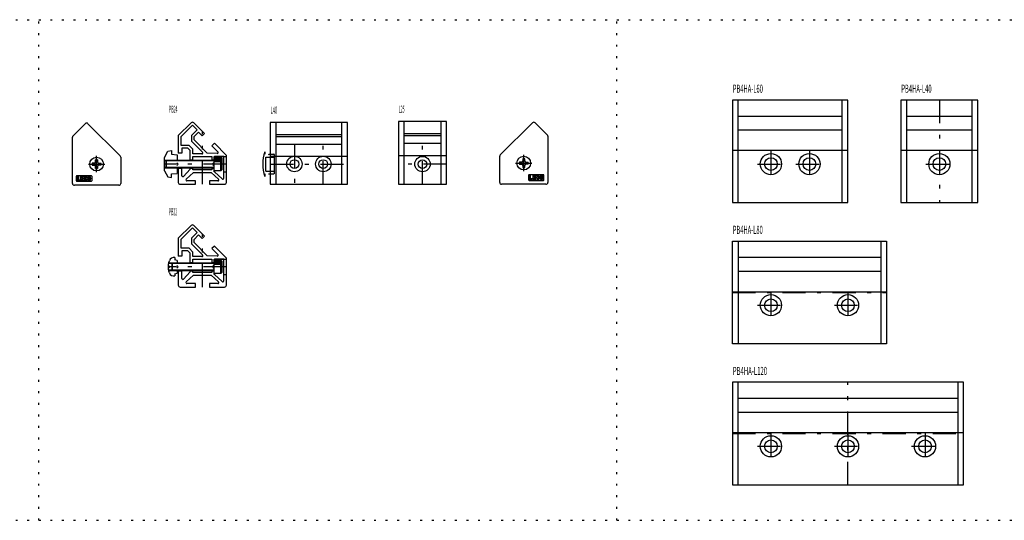
# Model space of a CAD drawing. Extents: x -3 to 2140, y 0 to 870.
# Drawn here: x 1070 to 1581, y 140 to 400 of the extents above; entities that cross this region are included whole.
import ezdxf

# ---------------------------------------------------------------- set-up
doc = ezdxf.new("R2010")
doc.units = 0
doc.header["$LTSCALE"] = 2
doc.header["$MEASUREMENT"] = 0
for name, pattern in [('CENTER', [13, 6, -3, 1, -3]), ('DASHED', [5, 2, -3]), ('HIDDEN', [3, 0.5, -2.5])]:
    doc.linetypes.add(name, pattern=pattern)
for name, color, linetype in [('0-0', 7, 'CONTINUOUS'), ('0-1', 7, 'CONTINUOUS'), ('0-8', 7, 'CONTINUOUS'), ('F-F_J_ADD', 7, 'CONTINUOUS')]:
    doc.layers.add(name, color=color, linetype=linetype)
doc.styles.get("Standard").update_dxf_attribs({"font": 'txt.shx', "bigfont": 'extfont.shx'})

msp = doc.modelspace()

# ---------------------------------------------------------------- linework, layer by layer
at = {"layer": '0-0', "color": 7, "linetype": 'CONTINUOUS'}
for p, q in [((1443, 305), (1443, 358.28)), ((1497, 305), (1497, 358.28)), ((1567.45, 358.28), (1527.45, 358.28)), ((1527.45, 358.28), (1527.45, 305)), ((1530.45, 358.28), (1530.45, 305)), ((1564.45, 305), (1564.45, 358.28)), ((1497, 349.75), (1443, 349.75)), ((1564.45, 349.75), (1530.45, 349.75)), ((1097.79, 339.65), (1104.12, 345.97)), ((1105.53, 345.97), (1122.21, 329.29)), ((1159.02, 346.49), (1152.42, 339.9)), ((1203.17, 314.54), (1203.17, 346.68)), ((1237.17, 346.68), (1237.17, 314.54)), ((1269.67, 314.5), (1269.67, 347.18)), ((1288.67, 347.18), (1288.67, 314.5)), ((1319.51, 329.79), (1336.19, 346.47)), ((1337.6, 346.47), (1343.93, 340.15)), ((1497, 342.54), (1443, 342.54)), ((1564.45, 342.54), (1530.45, 342.54)), ((1097.5, 315), (1097.5, 338.94)), ((1152.42, 339.9), (1152.42, 330.6)), ((1203.17, 340.38), (1237.17, 340.38)), ((1237.17, 339.11), (1203.17, 339.11)), ((1269.67, 340.88), (1288.67, 340.88)), ((1288.67, 339.61), (1269.67, 339.61)), ((1344.22, 339.44), (1344.22, 315.5)), ((1203.17, 335.29), (1237.17, 335.29)), ((1269.67, 335.79), (1288.67, 335.79)), ((1109.5, 326.23), (1109.5, 327.25)), ((1110.5, 327.25), (1110.5, 326.23)), ((1122.5, 328.59), (1122.5, 315)), ((1145.22, 328.5), (1147.06, 331.68)), ((1145.22, 321.5), (1145.22, 328.5)), ((1147.06, 331.68), (1148.82, 332)), ((1148.82, 332), (1148.82, 330.09)), ((1148.82, 330.09), (1151.82, 329.82)), ((1151.82, 329.82), (1151.82, 327)), ((1154.22, 330.6), (1152.42, 330.6)), ((1158.62, 327), (1158.62, 332.1)), ((1158.62, 327.25), (1160.02, 327.25)), ((1160.02, 328.9), (1169.82, 328.9)), ((1160.02, 327), (1160.02, 328.9)), ((1169.82, 328.9), (1169.82, 327)), ((1169.82, 327.25), (1171.02, 327.25)), ((1171.02, 329), (1177.42, 329)), ((1171.02, 321), (1171.02, 329)), ((1174.52, 328.5), (1171.02, 328.5)), ((1174.52, 327.92), (1171.02, 327.92)), ((1174.52, 327.33), (1171.02, 327.33)), ((1171.22, 328.9), (1171.22, 328.5)), ((1175.02, 328), (1174.52, 328.5)), ((1174.52, 321.5), (1174.52, 328.5)), ((1175.02, 328), (1175.02, 322)), ((1319.22, 315.5), (1319.22, 329.09)), ((1331.22, 327.75), (1331.22, 326.73)), ((1332.22, 326.73), (1332.22, 327.75)), ((1500, 332), (1440, 332)), ((1567.45, 332), (1527.45, 332)), ((1108.77, 325.5), (1107.75, 325.5)), ((1107.75, 324.5), (1108.77, 324.5)), ((1109.5, 322.75), (1109.5, 323.77)), ((1110.5, 323.77), (1110.5, 322.75)), ((1111.23, 325.5), (1112.25, 325.5)), ((1112.25, 324.5), (1111.23, 324.5)), ((1145.22, 327), (1171.02, 327)), ((1145.22, 323), (1171.02, 323)), ((1146.02, 326.7), (1146.32, 327)), ((1146.02, 326.7), (1146.02, 323.3)), ((1146.32, 323), (1146.02, 323.3)), ((1151.82, 323), (1151.82, 320.18)), ((1152.42, 323), (1152.42, 315.5)), ((1154.22, 322.75), (1152.42, 322.75)), ((1154.22, 318.97), (1154.22, 323)), ((1158.62, 322.4), (1155.09, 318.62)), ((1158.62, 322.4), (1158.62, 323)), ((1160.02, 322.75), (1158.62, 322.75)), ((1160.02, 322.1), (1160.02, 323)), ((1169.82, 322.1), (1160.02, 322.1)), ((1169.82, 323), (1169.82, 322.1)), ((1171.02, 322.75), (1169.82, 322.75)), ((1174.52, 326.75), (1171.02, 326.75)), ((1174.52, 326.17), (1171.02, 326.17)), ((1174.52, 321.5), (1175.02, 322)), ((1330.49, 326), (1329.47, 326)), ((1329.47, 325), (1330.49, 325)), ((1331.22, 324.27), (1331.22, 323.25)), ((1332.22, 323.25), (1332.22, 324.27)), ((1332.95, 326), (1333.97, 326)), ((1333.97, 325), (1332.95, 325)), ((1145.22, 321.5), (1147.06, 318.32)), ((1147.06, 318.32), (1148.82, 318)), ((1148.82, 319.91), (1151.82, 320.18)), ((1148.82, 318), (1148.82, 319.91)), ((1174.52, 321.5), (1171.02, 321.5)), ((1171.22, 321.5), (1171.22, 321.03)), ((1171.22, 321.03), (1175.18, 317.32)), ((1176.02, 321), (1177.42, 321)), ((1121.5, 314), (1098.5, 314)), ((1343.22, 314.5), (1320.22, 314.5)), ((1159.02, 293.16), (1152.42, 286.56)), ((1152.42, 286.56), (1152.42, 277.26)), ((1443, 285), (1443, 231.72)), ((1517, 285), (1517, 231.72)), ((1150.62, 276.41), (1150.62, 275.24)), ((1154.22, 277.26), (1152.42, 277.26)), ((1158.62, 273.66), (1158.62, 278.76)), ((1517, 276.46), (1443, 276.46)), ((1147.32, 270.07), (1147.32, 273.26)), ((1147.37, 273.66), (1171.02, 273.66)), ((1147.44, 273.95), (1147.76, 274.82)), ((1149.02, 273.36), (1149.32, 273.66)), ((1149.02, 273.36), (1149.02, 269.96)), ((1151.82, 274.91), (1150.62, 275.24)), ((1151.82, 274.91), (1151.82, 273.66)), ((1158.62, 273.91), (1160.02, 273.91)), ((1160.02, 275.56), (1169.82, 275.56)), ((1160.02, 273.66), (1160.02, 275.56)), ((1169.82, 275.56), (1169.82, 273.66)), ((1169.82, 273.91), (1171.02, 273.91)), ((1171.02, 275.66), (1177.42, 275.66)), ((1171.02, 267.66), (1171.02, 275.66)), ((1174.52, 275.16), (1171.02, 275.16)), ((1174.52, 274.58), (1171.02, 274.58)), ((1174.52, 274), (1171.02, 274)), ((1174.52, 273.41), (1171.02, 273.41)), ((1174.52, 272.83), (1171.02, 272.83)), ((1171.22, 275.56), (1171.22, 275.16)), ((1175.02, 274.66), (1174.52, 275.16)), ((1174.52, 268.16), (1174.52, 275.16)), ((1175.02, 274.66), (1175.02, 268.66)), ((1147.37, 269.66), (1171.02, 269.66)), ((1147.76, 268.51), (1147.44, 269.38)), ((1149.32, 269.66), (1149.02, 269.96)), ((1150.62, 268.09), (1151.82, 268.41)), ((1150.62, 268.09), (1150.62, 266.92)), ((1151.82, 269.66), (1151.82, 268.41)), ((1152.42, 269.66), (1152.42, 262.16)), ((1154.22, 269.41), (1152.42, 269.41)), ((1154.22, 265.63), (1154.22, 269.66)), ((1158.62, 269.06), (1155.09, 265.29)), ((1158.62, 269.06), (1158.62, 269.66)), ((1160.02, 269.41), (1158.62, 269.41)), ((1160.02, 268.76), (1160.02, 269.66)), ((1169.82, 268.76), (1160.02, 268.76)), ((1169.82, 269.66), (1169.82, 268.76)), ((1171.02, 269.41), (1169.82, 269.41)), ((1174.52, 268.16), (1171.02, 268.16)), ((1171.22, 268.16), (1171.22, 267.69)), ((1171.22, 267.69), (1175.18, 263.99)), ((1174.52, 268.16), (1175.02, 268.66)), ((1176.02, 267.66), (1177.42, 267.66)), ((1517, 269.25), (1443, 269.25)), ((1440, 258.72), (1520, 258.72)), ((1443, 158.43), (1443, 211.72)), ((1557, 211.72), (1557, 158.43)), ((1557, 203.18), (1443, 203.18)), ((1557, 195.97), (1443, 195.97)), ((1560, 185.43), (1440, 185.43))]:
    msp.add_line(p, q, dxfattribs=at)
at = {"layer": '0-0', "color": 4, "linetype": 'CENTER'}
for p, q in [((1460, 332), (1460, 318)), ((1480, 332), (1480, 318)), ((1547.45, 332), (1547.45, 318)), ((1453, 325), (1467, 325)), ((1473, 325), (1487, 325)), ((1540.45, 325), (1554.45, 325)), ((1460, 258.72), (1460, 244.72)), ((1500, 258.72), (1500, 244.72)), ((1453, 251.72), (1467, 251.72)), ((1493, 251.72), (1507, 251.72)), ((1460, 185.43), (1460, 171.43)), ((1500, 185.43), (1500, 171.43)), ((1540, 185.43), (1540, 171.43)), ((1453, 178.43), (1467, 178.43)), ((1493, 178.43), (1507, 178.43)), ((1533, 178.43), (1547, 178.43))]:
    msp.add_line(p, q, dxfattribs=at)
at = {"layer": '0-0', "color": 4, "linetype": 'CONTINUOUS'}
for p, q in [((1171.02, 326.7), (1145.22, 326.7)), ((1171.02, 323.3), (1145.22, 323.3)), ((1146.32, 323), (1146.32, 327)), ((1171.02, 273.36), (1147.33, 273.36)), ((1149.32, 269.66), (1149.32, 273.66)), ((1171.02, 269.96), (1147.33, 269.96))]:
    msp.add_line(p, q, dxfattribs=at)
at = {"layer": '0-0', "color": 7, "linetype": 'DASHED'}
for p, q in [((1171.25, 321), (1171.02, 321)), ((1171.25, 267.66), (1171.02, 267.66))]:
    msp.add_line(p, q, dxfattribs=at)
at = {"layer": '0-0', "color": 7, "linetype": 'CONTINUOUS'}
for points in [[(1500, 358.28), (1440, 358.28), (1440, 305), (1500, 305), (1500, 358.28)], [(1527.45, 305), (1567.45, 305), (1567.45, 358.28)], [(1153.82, 334.7), (1153.82, 339.28), (1159.75, 345.2), (1162.15, 342.79), (1159.19, 339.84), (1159.19, 336.98), (1165.02, 331.15)], [(1172.62, 330.53), (1167.45, 330.7), (1160.59, 337.56), (1160.59, 339.26), (1162.86, 341.52), (1164.77, 339.61), (1166.04, 340.88), (1160.45, 346.47)], [(1200.17, 314.54), (1240.17, 314.54), (1240.17, 346.68), (1200.17, 346.68), (1200.17, 314.54)], [(1266.67, 314.5), (1291.67, 314.5), (1291.67, 347.18), (1266.67, 347.18), (1266.67, 314.5)], [(1164.67, 330.3), (1160.02, 330.3), (1160.02, 332.68), (1158, 334.7), (1153.82, 334.7)], [(1158.62, 332.1), (1157.42, 333.3), (1154.22, 333.3), (1154.22, 330.6)], [(1177.42, 315.5), (1177.42, 329.5), (1171.13, 335.79), (1169.86, 334.52), (1172.99, 331.38)], [(1176.02, 317.69), (1176.02, 328.9), (1171.22, 328.9)], [(1156.55, 317.17), (1160.32, 320.7), (1169.52, 320.7), (1173.3, 317.17)], [(1153.42, 314.5), (1161.32, 314.5), (1161.32, 316.3), (1156.89, 316.3)], [(1172.96, 316.3), (1168.52, 316.3), (1168.52, 314.5), (1176.42, 314.5)], [(1153.82, 281.36), (1153.82, 285.94), (1159.75, 291.86), (1162.15, 289.46), (1159.19, 286.5), (1159.19, 283.65), (1165.02, 277.82)], [(1172.62, 277.2), (1167.45, 277.37), (1160.59, 284.23), (1160.59, 285.92), (1162.86, 288.19), (1164.77, 286.28), (1166.04, 287.55), (1160.45, 293.14)], [(1164.67, 276.96), (1160.02, 276.96), (1160.02, 279.34), (1158, 281.36), (1153.82, 281.36)], [(1177.42, 262.16), (1177.42, 276.16), (1171.13, 282.46), (1169.86, 281.19), (1172.99, 278.05)], [(1520, 285), (1520, 231.72), (1440, 231.72), (1440, 285), (1520, 285)], [(1158.62, 278.76), (1157.42, 279.96), (1154.22, 279.96), (1154.22, 277.26)], [(1176.02, 264.35), (1176.02, 275.56), (1171.22, 275.56)], [(1156.55, 263.83), (1160.32, 267.36), (1169.52, 267.36), (1173.3, 263.83)], [(1153.42, 261.16), (1161.32, 261.16), (1161.32, 262.96), (1156.89, 262.96)], [(1172.96, 262.96), (1168.52, 262.96), (1168.52, 261.16), (1176.42, 261.16)], [(1560, 158.43), (1560, 211.72), (1440, 211.72), (1440, 158.43), (1560, 158.43)]]:
    msp.add_lwpolyline(points, dxfattribs=at)
for centre, radius in [((1110, 325), 3.55), ((1212.67, 325.04), 4), ((1212.67, 325.04), 2.25), ((1227.67, 325.04), 4), ((1227.67, 325.04), 2.25), ((1279.17, 325), 4), ((1279.17, 325), 2.25), ((1331.72, 325.5), 3.55), ((1460, 325), 5.5), ((1460, 325), 3.3), ((1480, 325), 5.5), ((1480, 325), 3.3), ((1547.45, 325), 5.5), ((1547.45, 325), 3.3), ((1460, 251.72), 5.5), ((1500, 251.72), 5.5), ((1460, 251.72), 3.3), ((1500, 251.72), 3.3), ((1460, 178.43), 5.5), ((1460, 178.43), 3.3), ((1500, 178.43), 5.5), ((1500, 178.43), 3.3), ((1540, 178.43), 5.5), ((1540, 178.43), 3.3)]:
    msp.add_circle(centre, radius, dxfattribs=at)
for centre, radius, start, end in [((1104.82, 345.26), 1, 45, 135), ((1159.75, 345.76), 1, 45, 135), ((1336.9, 345.76), 1, 45, 135), ((1098.5, 338.94), 1, 135, 180), ((1343.22, 339.44), 1, 0, 45), ((1110, 325), 2.3, 77.5258, 102.4742), ((1121.5, 328.59), 1, 0, 45), ((1164.67, 330.8), 0.5, 270, 405), ((1172.64, 331.03), 0.5, 268.1118, 405), ((1320.22, 329.09), 1, 135, 180), ((1331.72, 325.5), 2.3, 77.5258, 102.4742), ((1110, 325), 2.3, 167.5257, 192.4743), ((1108.77, 326.23), 0.737, 270, 360), ((1108.77, 323.77), 0.737, 0, 90), ((1110, 325), 2.3, 257.5258, 282.4742), ((1111.23, 326.23), 0.737, 180, 270), ((1111.23, 323.77), 0.737, 90, 180), ((1110, 325), 2.3, 347.5257, 372.4743), ((1331.72, 325.5), 2.3, 167.5257, 192.4743), ((1330.49, 326.73), 0.737, 270, 360), ((1330.49, 324.27), 0.737, 0, 90), ((1331.72, 325.5), 2.3, 257.5258, 282.4742), ((1332.95, 326.73), 0.737, 180, 270), ((1332.95, 324.27), 0.737, 90, 180), ((1331.72, 325.5), 2.3, 347.5257, 372.4743), ((1154.72, 318.97), 0.5, 180, 316.8882), ((1156.89, 316.8), 0.5, 133.1118, 270), ((1172.96, 316.8), 0.5, 270, 406.8882), ((1175.52, 317.69), 0.5, 226.8882, 360), ((1098.5, 315), 1, 180, 270), ((1121.5, 315), 1, 270, 360), ((1153.42, 315.5), 1, 180, 270), ((1176.42, 315.5), 1, 270, 360), ((1320.22, 315.5), 1, 180, 270), ((1343.22, 315.5), 1, 270, 360), ((1159.75, 292.43), 1, 45, 135), ((1150.11, 273.96), 2.5, 78.1782, 160), ((1164.67, 277.46), 0.5, 270, 405), ((1172.64, 277.7), 0.5, 268.1118, 405), ((1149.32, 273.26), 2, 160, 180), ((1149.32, 270.07), 2, 180, 200), ((1150.11, 269.36), 2.5, 200, 281.8218), ((1153.42, 262.16), 1, 180, 270), ((1154.72, 265.63), 0.5, 180, 316.8882), ((1156.89, 263.46), 0.5, 133.1118, 270), ((1172.96, 263.46), 0.5, 270, 406.8882), ((1175.52, 264.35), 0.5, 226.8882, 360), ((1176.42, 262.16), 1, 270, 360)]:
    msp.add_arc(centre, radius, start, end, dxfattribs=at)
at = {"layer": '0-1', "color": 4, "linetype": 'CENTER'}
for p, q in [((1547.45, 358.28), (1547.45, 305)), ((1164.92, 314.5), (1164.92, 342)), ((1212.67, 335.29), (1212.67, 314.54)), ((1227.67, 314.54), (1227.67, 335.29)), ((1279.17, 314.5), (1279.17, 335.79)), ((1110, 320.75), (1110, 329.25)), ((1331.72, 321.25), (1331.72, 329.75)), ((1105.75, 325), (1114.25, 325)), ((1177.42, 325), (1144.96, 325)), ((1200.17, 325.04), (1240.17, 325.04)), ((1291.67, 325), (1266.67, 325)), ((1327.47, 325.5), (1335.97, 325.5)), ((1164.92, 261.16), (1164.92, 288.66)), ((1177.42, 271.66), (1147.96, 271.66)), ((1440, 258.36), (1520, 258.36)), ((1500, 158.43), (1500, 211.72)), ((1440, 185.07), (1560, 185.07))]:
    msp.add_line(p, q, dxfattribs=at)
at = {"layer": '0-1', "color": 7, "linetype": 'CONTINUOUS'}
for p, q in [((1240.17, 329), (1200.17, 329)), ((1266.67, 329.5), (1291.67, 329.5))]:
    msp.add_line(p, q, dxfattribs=at)
at = {"layer": '0-1', "color": 4, "linetype": 'CONTINUOUS'}
for p, q in [((1099.5, 316.3), (1099.5, 318.7)), ((1099.8, 319), (1107.2, 319)), ((1105.11, 317.94), (1104.59, 317.94)), ((1104.59, 317.21), (1105.12, 317.21)), ((1107.5, 318.7), (1107.5, 316.3)), ((1334.22, 319.2), (1334.22, 316.8)), ((1341.92, 319.5), (1334.52, 319.5)), ((1339.31, 318.44), (1339.83, 318.44)), ((1339.84, 317.71), (1339.31, 317.71)), ((1342.22, 316.8), (1342.22, 319.2)), ((1107.2, 316), (1099.8, 316)), ((1334.52, 316.5), (1341.92, 316.5))]:
    msp.add_line(p, q, dxfattribs=at)
for points in [[(1100.03, 316.51), (1100.03, 318.55), (1100.54, 318.55), (1100.54, 316.87), (1101.46, 316.87), (1101.46, 316.51), (1100.03, 316.51)], [(1101.86, 316.51), (1101.86, 318.55), (1103.29, 318.55), (1103.29, 318.19), (1102.36, 318.19), (1102.36, 317.71), (1103.2, 317.71), (1103.2, 317.37), (1102.36, 317.37), (1102.36, 316.87), (1103.29, 316.87), (1103.29, 316.51), (1101.86, 316.51)], [(1335.26, 319.05), (1334.75, 319.05), (1334.75, 317.01), (1336.18, 317.01), (1336.18, 317.37), (1335.26, 317.37), (1335.26, 319.05)], [(1336.58, 319.05), (1338.01, 319.05), (1338.01, 318.69), (1337.08, 318.69), (1337.08, 318.21), (1337.92, 318.21), (1337.92, 317.87), (1337.08, 317.87), (1337.08, 317.37), (1338.01, 317.37), (1338.01, 317.01), (1336.58, 317.01), (1336.58, 319.05)]]:
    msp.add_lwpolyline(points, dxfattribs=at)
for centre, radius, start, end in [((1099.8, 318.7), 0.3, 90, 180), ((1106.06, 317.53), 2.4, 164.216, 195.784), ((1104.29, 318), 0.572, 106.2291, 160.8819), ((1104.29, 317.07), 0.572, 199.1181, 253.7709), ((1104.4, 317.48), 1.1, 75.7307, 104.2693), ((1110.3, 317.53), 6.09, 176.7892, 183.2108), ((1105.14, 317.87), 0.926, 164.6447, 180.7192), ((1105.14, 317.19), 0.926, 179.2808, 195.3553), ((1104.4, 318.06), 0.166, 18.7809, 161.2191), ((1104.4, 317), 0.166, 198.7809, 341.2191), ((1103.67, 317.87), 0.926, 4.3528, 15.3553), ((1103.67, 317.19), 0.926, 344.6447, 361.0001), ((1104.51, 318), 0.572, 19.1181, 73.7709), ((1104.51, 317.07), 0.572, 286.2291, 340.8819), ((1102.75, 317.53), 2.4, 9.8663, 15.784), ((1102.75, 317.53), 2.4, 344.216, 352.2238), ((1107.85, 317.53), 2.4, 164.216, 195.784), ((1106.08, 318), 0.572, 106.2291, 160.8819), ((1106.08, 317.07), 0.572, 199.1181, 253.7709), ((1106.19, 317.48), 1.1, 75.7307, 104.2693), ((1112.08, 317.53), 6.09, 176.7892, 183.2108), ((1106.93, 317.87), 0.926, 164.6447, 180.7192), ((1106.93, 317.19), 0.926, 179.2808, 195.3553), ((1106.19, 318.06), 0.166, 18.7809, 161.2191), ((1106.19, 317), 0.166, 198.7809, 341.2191), ((1105.46, 317.87), 0.926, 359.2808, 375.3553), ((1105.46, 317.19), 0.926, 344.6447, 360.7192), ((1100.3, 317.53), 6.09, 356.7892, 363.2108), ((1106.3, 318), 0.572, 19.1181, 73.7709), ((1106.3, 317.07), 0.572, 286.2291, 340.8819), ((1104.54, 317.53), 2.4, 344.216, 375.784), ((1107.2, 318.7), 0.3, 0, 90), ((1334.52, 319.2), 0.3, 90, 180), ((1340.78, 318.03), 2.4, 164.216, 195.784), ((1339.01, 318.5), 0.572, 106.2291, 160.8819), ((1339.01, 317.57), 0.572, 199.1181, 253.7709), ((1339.12, 317.98), 1.1, 75.7307, 104.2693), ((1339.12, 318.08), 1.1, 255.7307, 284.2693), ((1345.02, 318.03), 6.09, 176.7892, 183.2108), ((1339.86, 318.37), 0.926, 164.6447, 180.7192), ((1339.86, 317.69), 0.926, 179.2808, 195.3553), ((1339.12, 318.56), 0.166, 18.7809, 161.2191), ((1339.12, 317.5), 0.166, 198.7809, 341.2191), ((1338.39, 318.37), 0.926, 4.3528, 15.3553), ((1338.39, 317.69), 0.926, 344.6447, 361.0001), ((1339.23, 318.5), 0.572, 19.1181, 73.7709), ((1339.23, 317.57), 0.572, 286.2291, 340.8819), ((1337.47, 318.03), 2.4, 9.8663, 15.784), ((1337.47, 318.03), 2.4, 344.216, 352.2238), ((1342.57, 318.03), 2.4, 164.216, 195.784), ((1340.8, 318.5), 0.572, 106.2291, 160.8819), ((1340.8, 317.57), 0.572, 199.1181, 253.7709), ((1340.91, 317.98), 1.1, 75.7307, 104.2693), ((1340.91, 318.08), 1.1, 255.7307, 284.2693), ((1346.8, 318.03), 6.09, 176.7892, 183.2108), ((1341.65, 318.37), 0.926, 164.6447, 180.7192), ((1341.65, 317.69), 0.926, 179.2808, 195.3553), ((1340.91, 318.56), 0.166, 18.7809, 161.2191), ((1340.91, 317.5), 0.166, 198.7809, 341.2191), ((1340.18, 318.37), 0.926, 359.2808, 375.3553), ((1340.18, 317.69), 0.926, 344.6447, 360.7192), ((1335.02, 318.03), 6.09, 356.7892, 363.2108), ((1341.02, 318.5), 0.572, 19.1181, 73.7709), ((1341.02, 317.57), 0.572, 286.2291, 340.8819), ((1339.26, 318.03), 2.4, 344.216, 375.784), ((1341.92, 319.2), 0.3, 0, 90), ((1099.8, 316.3), 0.3, 180, 270), ((1104.4, 317.58), 1.1, 255.7307, 284.2693), ((1106.19, 317.58), 1.1, 255.7307, 284.2693), ((1107.2, 316.3), 0.3, 270, 360), ((1334.52, 316.8), 0.3, 180, 270), ((1341.92, 316.8), 0.3, 270, 360)]:
    msp.add_arc(centre, radius, start, end, dxfattribs=at)
at = {"layer": '0-8', "color": 7, "linetype": 'CONTINUOUS'}
for p, q in [((1197.28, 331.4), (1197.28, 330.1)), ((1197.78, 328.6), (1202.28, 328.6)), ((1197.78, 321.4), (1197.78, 328.6)), ((1202.28, 329.9), (1201.93, 330.1)), ((1202.28, 320.1), (1202.28, 329.9)), ((1197.28, 319.9), (1197.28, 318.6)), ((1197.78, 321.4), (1202.28, 321.4)), ((1202.28, 320.1), (1201.93, 319.9))]:
    msp.add_line(p, q, dxfattribs=at)
for points in [[(1199.28, 330), (1199.65, 330.1), (1201.93, 330.1)], [(1199.28, 320), (1199.65, 319.9), (1201.93, 319.9)]]:
    msp.add_lwpolyline(points, dxfattribs=at)
msp.add_arc((1216.23, 325), 20, 161.3371, 198.6629, dxfattribs=at)
at = {"layer": 'F-F_J_ADD', "color": 253, "linetype": 'HIDDEN'}
for p, q in [((0, 400), (2140, 400)), ((1080, 140), (1080, 400)), ((1380, 140), (1380, 400)), ((0, 140), (2140, 140))]:
    msp.add_line(p, q, dxfattribs=at)
at = {"layer": 'F-F_J_ADD', "color": 4, "linetype": 'HIDDEN'}
for p, q in [((1151.72, 325.71), (1152.42, 325)), ((1152.42, 325), (1151.72, 324.29)), ((1171.02, 325), (1170.32, 325.71)), ((1171.02, 325), (1170.32, 324.29)), ((1147.25, 272.37), (1147.96, 271.66)), ((1147.96, 271.66), (1147.25, 270.96)), ((1151.72, 272.37), (1152.42, 271.66)), ((1152.42, 271.66), (1151.72, 270.96)), ((1171.02, 271.66), (1170.32, 272.37)), ((1171.02, 271.66), (1170.32, 270.96))]:
    msp.add_line(p, q, dxfattribs=at)

# ---------------------------------------------------------------- texts
at = {"layer": '0-0', "color": 7}
for s, height, width, p in [('PB4HA-L60', 4.208, 0.526, (1440.2, 362.05)), ('PB4HA-L40', 4.208, 0.53, (1527.65, 362.05)), ('PB24', 3.618, 0.373, (1147.58, 351.75)), ('L40', 3.618, 0.416, (1200.35, 351.25)), ('L25', 3.618, 0.366, (1266.84, 351.75)), ('PB22', 3.618, 0.358, (1147.58, 298.42)), ('PB4HA-L80', 4.208, 0.524, (1440.2, 288.77)), ('PB4HA-L120', 4.208, 0.541, (1440.2, 215.48))]:
    msp.add_text(s, height=height, dxfattribs=dict(at, width=width)).set_placement(p)

doc.saveas('drawing.dxf')
